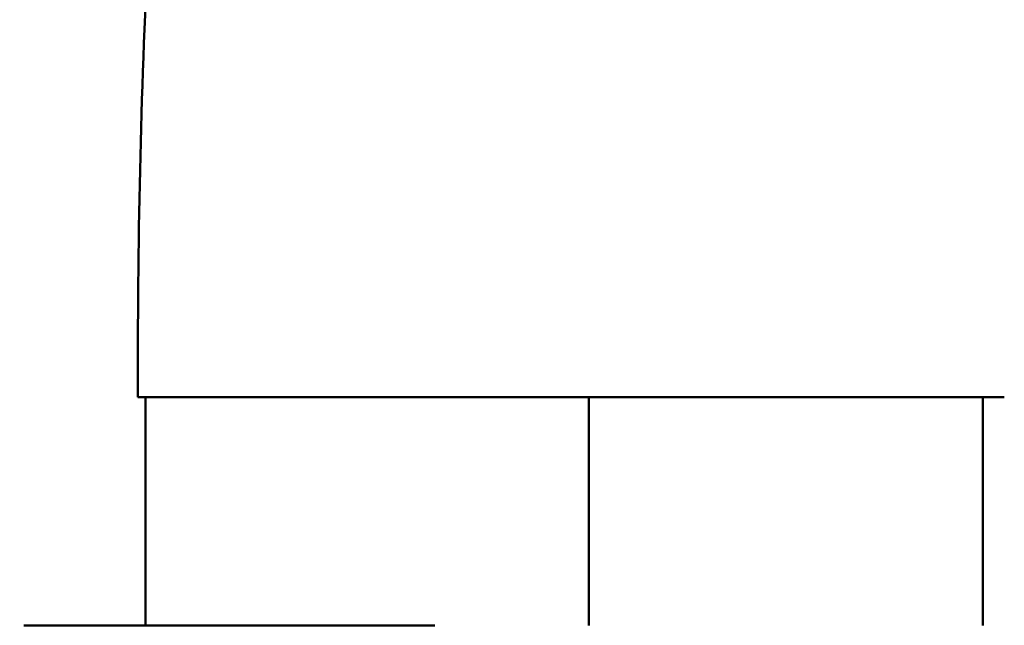
# Model space of a CAD drawing. Units: millimetres. Extents: x 0 to 4200, y 0 to 2970.
# Drawn here: x 528 to 541, y 2537 to 2545 of the extents above; entities that cross this region are included whole.
import ezdxf

# ---------------------------------------------------------------- set-up
doc = ezdxf.new("R2010")
doc.units = ezdxf.units.MM
doc.header["$LTSCALE"] = 10
for name, color, linetype, lineweight, true_color in [('Dimensions(ISO)', 1, 'Continuous', 25, 0xff0000), ('Visible Edges(ISO)', 7, 'Continuous', 50, 0x262659), ('Visible Tangent Edges(ISO)', 7, 'Continuous', 50, 0x1a1a3e)]:
    doc.layers.add(name, color=color, linetype=linetype, lineweight=lineweight, true_color=true_color)
doc.styles.add('Ropox', font='arial.ttf')
doc.dimstyles.new('Ropox', dxfattribs={"dimscale": 10, "dimtxt": 3.5, "dimasz": 2.5, "dimexe": 3.175, "dimexo": 1, "dimgap": 0.762, "dimtad": 1, "dimdec": 1, "dimlfac": 0.1, "dimtxsty": 'Ropox', "dimcen": 0.09, "dimdle": 10, "dimclrd": 1, "dimclre": 1, "dimclrt": 1, "dimadec": 1, "dimazin": 2, "dimtfac": 1, "dimtmove": 0, "dimatfit": 3, "dimfxl": 1, "dimtolj": 1, "dimtzin": 0, "dimlwd": 25, "dimlwe": 25, "dimarcsym": 0})

# ---------------------------------------------------------------- blocks, each defined once
blk = doc.blocks.new('*D7')
at = {"layer": 'Defpoints', "color": 0, "linetype": 'Continuous', "transparency": 16777216}
for p in [(427.19, 2659.579), (253.495, 2044.571), (538.34, 2044.571)]:
    blk.add_point(p, dxfattribs=at)
at = {"layer": 'Dimensions(ISO)', "color": 1, "linetype": 'Continuous', "lineweight": 25, "transparency": 16777216}
for p, q in [((417.19, 2659.579), (221.745, 2659.579)), ((253.495, 2634.579), (253.495, 2069.571)), ((528.34, 2044.571), (221.745, 2044.571))]:
    blk.add_line(p, q, dxfattribs=at)
at = {"layer": 'Dimensions(ISO)', "color": 1, "linetype": 'Continuous', "transparency": 16777216}
for points in [[(249.328, 2634.579), (257.661, 2634.579), (253.495, 2659.579)], [(249.328, 2069.571), (257.661, 2069.571), (253.495, 2044.571)]]:
    blk.add_solid(points, dxfattribs=at)
at = {"layer": 'Dimensions(ISO)', "color": 1, "linetype": 'Continuous', "lineweight": 25, "transparency": 16777216, "insert": (210.135, 2172.981), "char_height": 35, "attachment_point": 1, "rotation": 90, "style": 'Ropox'}
blk.add_mtext('\\A1; cm\\fArial|b0|i0;{\\H35.0000;60cm - 90cm}', dxfattribs=at)

msp = doc.modelspace()

# ---------------------------------------------------------------- linework, layer by layer
at = {"layer": 'Visible Edges(ISO)'}
for p, q in [((535.053, 2539.579), (529.94, 2539.579)), ((529.94, 2539.579), (535.053, 2539.579)), ((530.04, 2536.579), (530.04, 2539.579)), ((541.324, 2539.579), (535.053, 2539.579)), ((535.053, 2539.579), (541.324, 2539.579)), ((528.44, 2536.579), (533.842, 2536.579))]:
    msp.add_line(p, q, dxfattribs=at)
for points in [[(530.523, 2551.425), (530.12, 2547.513), (529.924, 2543.56), (529.94, 2539.579)], [(529.94, 2539.579), (529.924, 2543.56), (530.12, 2547.513), (530.523, 2551.425)]]:
    msp.add_open_spline(points, degree=3, dxfattribs=at)
at = {"layer": 'Visible Tangent Edges(ISO)'}
for p, q in [((535.866, 2536.579), (535.866, 2539.579)), ((541.043, 2536.579), (541.043, 2539.579))]:
    msp.add_line(p, q, dxfattribs=at)

# ---------------------------------------------------------------- dimensions: what is measured, and where the dimension line sits
at = {"layer": 'Dimensions(ISO)', "color": 1, "linetype": 'Continuous', "lineweight": 25, "true_color": 0xff0000}
dim = msp.add_linear_dim(base=(253.495, 2044.571), p1=(427.19, 2659.579), p2=(538.34, 2044.571), angle=90, text=' cm\\fArial|b0|i0;{\\H35.0000;60cm - 90cm}', dimstyle='Ropox', override={"dimgap": 0.762, "dimdec": 1, "dimlfac": 0.1, "dimtol": 0, "dimlim": 0, "dimtp": 0, "dimtm": 0, "dimtdec": 2, "dimtofl": 0, "dimatfit": 1}, dxfattribs=at)
dim.commit()
dim.dimension.update_dxf_attribs({"geometry": '*D7', "text_midpoint": (253.495, 2352.075), "dimtype": 160})

doc.saveas('drawing.dxf')
